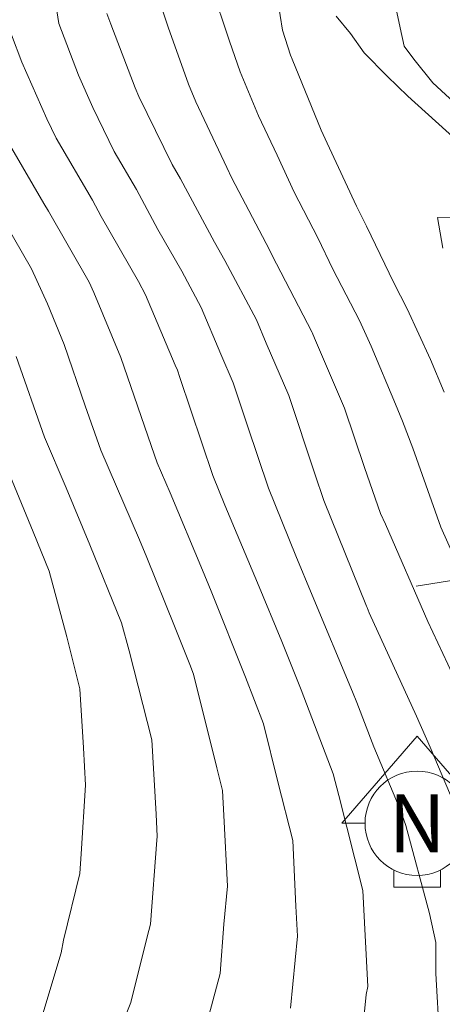
# Model space of a CAD drawing. Extents: x -302383 to 1137238, y -406425 to 9614764.
# Drawn here: x 767622 to 767632, y 9252291 to 9252315 of the extents above; entities that cross this region are included whole.
import ezdxf

# ---------------------------------------------------------------- set-up
doc = ezdxf.new("R2010")
doc.units = 0
doc.linetypes.add('DASHDOT', pattern=[1, 0.5, -0.25, 0, -0.25])
doc.layers.get('0').update_dxf_attribs({"linetype": 'CONTINUOUS'})
for name, color, linetype in [('ACT_PLATAFORMATERMINADA', 7, 'CONTINUOUS'), ('CONTOURS', 7, 'CONTINUOUS'), ('CONTOURS_IDX', 7, 'CONTINUOUS')]:
    doc.layers.add(name, color=color, linetype=linetype)
doc.layers.add('Sombreado', color=9, linetype='CONTINUOUS', lineweight=5)
doc.styles.get("Standard").update_dxf_attribs({"font": 'TXT.SHX'})

msp = doc.modelspace()

# ---------------------------------------------------------------- linework, layer by layer
at = {"color": 251, "linetype": 'DASHDOT', "lineweight": 0, "ltscale": 2.5}
msp.add_lwpolyline([(767631.3377, 9252301.3962), (767649.7458, 9252304.2638)], dxfattribs=at)
msp.add_circle((767644.4583, 9252308.417), 32.0901)
at = {"layer": 'ACT_PLATAFORMATERMINADA'}
msp.add_circle((801471.8219, 9278997.3193), 335766.2024, dxfattribs=at)
at = {"layer": 'CONTOURS', "color": 252, "linetype": 'Continuous', "lineweight": 0}
for points in [[(767622.6221, 9252315.8272), (767622.7736, 9252314.8586), (767623.2467, 9252313.6211), (767623.5911, 9252312.8426), (767624.1039, 9252311.7959), (767624.6368, 9252310.8822), (767625.1479, 9252309.9283), (767625.7218, 9252308.9314), (767626.184, 9252308.0626), (767626.6547, 9252306.9435), (767626.9511, 9252306.2578), (767627.2923, 9252305.2321), (767627.7975, 9252303.7399), (767628.452, 9252302.1187), (767628.8474, 9252301.176), (767629.8138, 9252298.8614), (767629.9149, 9252298.6081), (767630.3213, 9252297.5473), (767630.9522, 9252296.047), (767631.0857, 9252295.6681), (767631.6577, 9252293.5612), (767631.8049, 9252292.8685), (767631.8083, 9252292.1268), (767631.8914, 9252290.5928)], [(767636.7578, 9252290.7356), (767636.2726, 9252292.3912), (767636.1226, 9252292.9658), (767635.6565, 9252294.3016), (767635.3497, 9252295.1677), (767635.052, 9252295.8693), (767634.288, 9252297.617), (767634.0531, 9252298.1291), (767633.0716, 9252300.2186), (767632.505, 9252301.5192), (767631.9238, 9252302.8047), (767631.2538, 9252304.6977), (767631.0084, 9252305.3382), (767630.8417, 9252305.7486), (767630.2604, 9252307.1386), (767629.9778, 9252307.7532), (767629.3406, 9252308.978), (767628.9844, 9252309.7264), (767628.4114, 9252310.8196), (767628.0053, 9252311.703), (767627.5573, 9252312.6441), (767627.1228, 9252313.7032), (767626.8609, 9252314.4329), (767626.4236, 9252315.748)], [(767632.0057, 9252306.0322), (767631.6772, 9252306.8175), (767631.1191, 9252308.0314), (767630.7985, 9252308.6476), (767630.1497, 9252310.0104), (767629.9028, 9252310.4816), (767629.2066, 9252311.9958), (767629.0601, 9252312.3035), (767628.3619, 9252314.0052), (767628.3277, 9252314.1004), (767628.1307, 9252314.6929), (767628.0237, 9252315.3967)], [(767630.8244, 9252315.3519), (767630.9521, 9252314.7518), (767631.0485, 9252314.3132), (767631.2827, 9252314.0047), (767631.7348, 9252313.4326), (767632.3384, 9252312.879)], [(767633.5768, 9252289.9063), (767633.5691, 9252291.6119), (767633.2306, 9252293.2047), (767632.9157, 9252294.3646), (767632.4418, 9252295.7094), (767631.6733, 9252297.5369), (767631.3469, 9252298.2835), (767630.2124, 9252300.7576), (767630.1621, 9252300.878), (767630.1486, 9252300.9103), (767629.128, 9252303.4384), (767628.9111, 9252304.0791), (767628.287, 9252305.955), (767627.7449, 9252307.2091), (767627.5126, 9252307.7614), (767626.7561, 9252309.1834), (767626.5043, 9252309.6209), (767625.6909, 9252311.1391), (767625.4912, 9252311.4815), (767624.6928, 9252313.1111), (767624.6032, 9252313.3137), (767624.0211, 9252314.8362), (767623.9273, 9252315.0978)], [(767632.2925, 9252312.0718), (767631.1333, 9252313.1196), (767630.6432, 9252313.5962), (767630.0914, 9252314.1569), (767629.7595, 9252314.6169), (767629.423, 9252315.0297)], [(767621.6402, 9252314.5824), (767621.8902, 9252313.9286), (767622.4893, 9252312.5741), (767622.7166, 9252312.1103), (767623.5828, 9252310.6253), (767623.7915, 9252310.2357), (767624.6875, 9252308.6793), (767624.8554, 9252308.3637), (767625.5645, 9252306.6778), (767625.6152, 9252306.5605), (767625.6735, 9252306.3851), (767626.467, 9252304.0415), (767626.7554, 9252303.3272), (767627.5327, 9252301.474), (767628.1197, 9252300.0681), (767628.5819, 9252298.9102), (767629.3504, 9252296.9041), (767629.4807, 9252296.3805), (767630.0599, 9252294.1114), (767630.111, 9252293.0321), (767630.177, 9252291.814), (767630.1408, 9252291.6185), (767629.9576, 9252289.7562)], [(767621.3927, 9252312.3069), (767622.4165, 9252310.5474), (767622.5293, 9252310.3686), (767623.5051, 9252308.6697), (767623.6181, 9252308.4187), (767624.2628, 9252306.8671), (767625.0672, 9252304.5297), (767625.1328, 9252304.3439), (767625.4414, 9252303.6235), (767626.218, 9252301.772), (767626.4256, 9252301.2748), (767627.2488, 9252299.2124), (767627.6763, 9252298.0966), (767628.021, 9252296.7114), (767628.3791, 9252295.3087), (767628.4534, 9252293.737), (767628.4902, 9252293.0155), (767628.3275, 9252291.2933)], [(767631.9753, 9252309.4819), (767631.8491, 9252310.2158), (767632.2426, 9252310.2038)], [(767621.7531, 9252306.8903), (767622.4366, 9252304.955), (767622.9537, 9252303.7478), (767623.5231, 9252302.3828), (767624.2812, 9252300.5149), (767624.4621, 9252299.844), (767625.0026, 9252297.7137), (767625.1086, 9252295.9349), (767625.1356, 9252295.405), (767625.1268, 9252295.3119), (767624.9749, 9252293.3054), (767624.8945, 9252293.0017), (767624.4995, 9252291.43), (767624.3607, 9252291.07)], [(767621.2019, 9252304.9956), (767622.1633, 9252302.691), (767622.5443, 9252301.7521), (767622.9676, 9252300.1827), (767623.2833, 9252298.9384), (767623.3678, 9252297.5204), (767623.4177, 9252296.6286), (767623.3101, 9252294.9909), (767623.2762, 9252294.5154), (767622.8862, 9252292.9212), (767622.829, 9252292.6198), (767622.3459, 9252290.9978)]]:
    msp.add_lwpolyline(points, dxfattribs=at)
at = {"layer": 'CONTOURS_IDX', "color": 44, "linetype": 'Continuous', "lineweight": 0}
for points in [[(767635.2212, 9252290.8826), (767634.8036, 9252292.8482), (767634.7458, 9252293.0611), (767633.9314, 9252295.3718), (767633.5972, 9252296.1665), (767632.8175, 9252297.9502), (767632.0962, 9252299.523), (767631.6143, 9252300.5489), (767630.6005, 9252302.8757), (767630.4852, 9252303.1308), (767630.0943, 9252304.2351), (767629.6229, 9252305.6522), (767628.8995, 9252307.3259), (767628.8435, 9252307.4598), (767628.8365, 9252307.4751), (767627.8828, 9252309.3085), (767627.819, 9252309.4424), (767626.9201, 9252311.1576), (767626.8039, 9252311.4103), (767626.0545, 9252312.9847), (767625.8836, 9252313.4012), (767625.3941, 9252314.7653), (767625.169, 9252315.4423)], [(767621.477, 9252310.1122), (767622.126, 9252308.9823), (767622.5022, 9252308.1468), (767622.9062, 9252307.1745), (767623.4102, 9252305.71), (767623.7847, 9252304.6495), (767624.7054, 9252302.5001), (767624.8829, 9252302.0746), (767625.5498, 9252300.4315), (767625.9158, 9252299.5145), (767626.0022, 9252299.2891), (767626.5613, 9252297.0422), (767626.6982, 9252296.506), (767626.7266, 9252295.9052), (767626.8129, 9252294.2103), (767626.7271, 9252293.3026), (767626.6377, 9252292.121), (767626.3778, 9252291.1393)]]:
    msp.add_lwpolyline(points, dxfattribs=at)
at = {"layer": 'Sombreado', "color": 7, "linetype": 'ByBlock'}
for points in [[(767632.6087, 9252295.7184), (767633.1639, 9252295.7184), (767631.3595, 9252297.8004), (767629.5551, 9252295.7184), (767630.1103, 9252295.7184)], [(767631.9147, 9252294.5994), (767631.9147, 9252294.1917), (767630.8043, 9252294.1917), (767630.8043, 9252294.5994)]]:
    msp.add_lwpolyline(points, dxfattribs=at)
msp.add_circle((767631.3595, 9252295.7184), 1.2492, dxfattribs=at)

# ---------------------------------------------------------------- texts
at = {"layer": 'Sombreado', "color": 7, "linetype": 'ByBlock', "insert": (767631.3595, 9252295.7184), "char_height": 1.387986, "width": 5.551943, "attachment_point": 5}
msp.add_mtext('{\\fArial Black|b1|i0|c0|p34;N}', dxfattribs=at)

doc.saveas('drawing.dxf')
